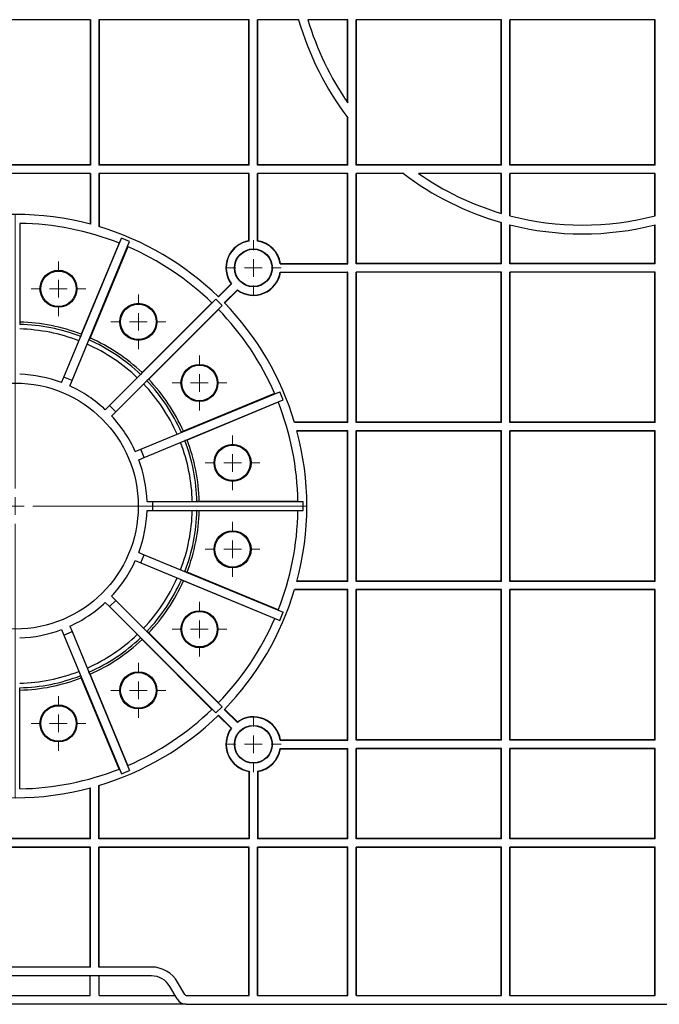
# Model space of a CAD drawing. Units: inches. Extents: x -3999 to 113262, y 545 to 10932.
# Drawn here: x 13252 to 13432, y 7695 to 7973 of the extents above; entities that cross this region are included whole.
import ezdxf

# ---------------------------------------------------------------- set-up
doc = ezdxf.new("R2010")
doc.units = ezdxf.units.IN
doc.header["$MEASUREMENT"] = 0
doc.layers.get('0').update_dxf_attribs({"lineweight": 0})
doc.layers.add('Dims', color=7, linetype='Continuous')

# ---------------------------------------------------------------- blocks, each defined once
blk = doc.blocks.new('SW_CENTERMARKSYMBOL_97')
at = {"color": 0, "linetype": 'Continuous', "lineweight": 0}
for p, q in [((0, 0.0197), (0, 0.3238)), ((-0.0197, 0), (-0.3238, 0)), ((0, 0), (-0.0098, 0)), ((0, 0), (0, 0.0098)), ((0, 0), (0, -0.0098)), ((0, 0), (0.0098, 0)), ((0.0197, 0), (0.3238, 0)), ((0, -0.0197), (0, -0.3238))]:
    blk.add_line(p, q, dxfattribs=at)
blk = doc.blocks.new('SW_CENTERMARKSYMBOL_99')
at = {"color": 0, "linetype": 'Continuous', "lineweight": 0}
for p, q in [((0, 0.0197), (0, 0.0309)), ((-0.0197, 0), (-0.0309, 0)), ((0, 0), (-0.0098, 0)), ((0, 0), (0, 0.0098)), ((0, 0), (0, -0.0098)), ((0, 0), (0.0098, 0)), ((0.0197, 0), (0.0309, 0)), ((0, -0.0197), (0, -0.0309))]:
    blk.add_line(p, q, dxfattribs=at)
blk = doc.blocks.new('SW_CENTERMARKSYMBOL_100')
at = {"color": 0, "linetype": 'Continuous', "lineweight": 0}
for p, q in [((0, 0.0197), (0, 0.0309)), ((-0.0197, 0), (-0.0309, 0)), ((0, 0), (-0.0098, 0)), ((0, 0), (0, 0.0098)), ((0, 0), (0, -0.0098)), ((0, 0), (0.0098, 0)), ((0.0197, 0), (0.0309, 0)), ((0, -0.0197), (0, -0.0309))]:
    blk.add_line(p, q, dxfattribs=at)
blk = doc.blocks.new('SW_CENTERMARKSYMBOL_102')
at = {"color": 0, "linetype": 'Continuous', "lineweight": 0}
for p, q in [((0, 0.0197), (0, 0.0304)), ((-0.0197, 0), (-0.0304, 0)), ((0, 0), (-0.0098, 0)), ((0, 0), (0, 0.0098)), ((0, 0), (0, -0.0098)), ((0, 0), (0.0098, 0)), ((0.0197, 0), (0.0304, 0)), ((0, -0.0197), (0, -0.0304))]:
    blk.add_line(p, q, dxfattribs=at)
blk = doc.blocks.new('SW_CENTERMARKSYMBOL_103')
at = {"color": 0, "linetype": 'Continuous', "lineweight": 0}
for p, q in [((0, 0.0197), (0, 0.0304)), ((-0.0197, 0), (-0.0304, 0)), ((0, 0), (-0.0098, 0)), ((0, 0), (0, 0.0098)), ((0, 0), (0, -0.0098)), ((0, 0), (0.0098, 0)), ((0.0197, 0), (0.0304, 0)), ((0, -0.0197), (0, -0.0304))]:
    blk.add_line(p, q, dxfattribs=at)
blk = doc.blocks.new('SW_CENTERMARKSYMBOL_104')
at = {"color": 0, "linetype": 'Continuous', "lineweight": 0}
for p, q in [((0, 0.0197), (0, 0.0304)), ((-0.0197, 0), (-0.0304, 0)), ((0, 0), (-0.0098, 0)), ((0, 0), (0, 0.0098)), ((0, 0), (0, -0.0098)), ((0, 0), (0.0098, 0)), ((0.0197, 0), (0.0304, 0)), ((0, -0.0197), (0, -0.0304))]:
    blk.add_line(p, q, dxfattribs=at)
blk = doc.blocks.new('SW_CENTERMARKSYMBOL_105')
at = {"color": 0, "linetype": 'Continuous', "lineweight": 0}
for p, q in [((0, 0.0197), (0, 0.0304)), ((-0.0197, 0), (-0.0304, 0)), ((0, 0), (-0.0098, 0)), ((0, 0), (0, 0.0098)), ((0, 0), (0, -0.0098)), ((0, 0), (0.0098, 0)), ((0.0197, 0), (0.0304, 0)), ((0, -0.0197), (0, -0.0304))]:
    blk.add_line(p, q, dxfattribs=at)
blk = doc.blocks.new('SW_CENTERMARKSYMBOL_106')
at = {"color": 0, "linetype": 'Continuous', "lineweight": 0}
for p, q in [((0, 0.0197), (0, 0.0304)), ((-0.0197, 0), (-0.0304, 0)), ((0, 0), (-0.0098, 0)), ((0, 0), (0, 0.0098)), ((0, 0), (0, -0.0098)), ((0, 0), (0.0098, 0)), ((0.0197, 0), (0.0304, 0)), ((0, -0.0197), (0, -0.0304))]:
    blk.add_line(p, q, dxfattribs=at)
blk = doc.blocks.new('SW_CENTERMARKSYMBOL_115')
at = {"color": 0, "linetype": 'Continuous', "lineweight": 0}
for p, q in [((0, 0.0197), (0, 0.0304)), ((-0.0197, 0), (-0.0304, 0)), ((0, 0), (-0.0098, 0)), ((0, 0), (0, 0.0098)), ((0, 0), (0, -0.0098)), ((0, 0), (0.0098, 0)), ((0.0197, 0), (0.0304, 0)), ((0, -0.0197), (0, -0.0304))]:
    blk.add_line(p, q, dxfattribs=at)
blk = doc.blocks.new('SW_CENTERMARKSYMBOL_116')
at = {"color": 0, "linetype": 'Continuous', "lineweight": 0}
for p, q in [((0, 0.0197), (0, 0.0304)), ((-0.0197, 0), (-0.0304, 0)), ((0, 0), (-0.0098, 0)), ((0, 0), (0, 0.0098)), ((0, 0), (0, -0.0098)), ((0, 0), (0.0098, 0)), ((0.0197, 0), (0.0304, 0)), ((0, -0.0197), (0, -0.0304))]:
    blk.add_line(p, q, dxfattribs=at)
blk = doc.blocks.new('SW_CENTERMARKSYMBOL_117')
at = {"color": 0, "linetype": 'Continuous', "lineweight": 0}
for p, q in [((0, 0.0197), (0, 0.0304)), ((-0.0197, 0), (-0.0304, 0)), ((0, 0), (-0.0098, 0)), ((0, 0), (0, 0.0098)), ((0, 0), (0, -0.0098)), ((0, 0), (0.0098, 0)), ((0.0197, 0), (0.0304, 0)), ((0, -0.0197), (0, -0.0304))]:
    blk.add_line(p, q, dxfattribs=at)
blk = doc.blocks.new('Half Unit Top Cover')
at = {"color": 7, "linetype": 'Continuous', "lineweight": 25}
for p, q in [((16970.05, 6245.37), (16927.6, 6245.37)), ((16969.97, 6245.28), (16927.69, 6245.28)), ((16970.05, 6245.37), (16969.97, 6245.28)), ((16969.97, 6245.28), (16969.97, 6204.45)), ((16970.05, 6245.37), (16970.05, 6204.37)), ((17014.83, 6245.37), (16972.38, 6245.37)), ((16972.38, 6245.37), (16972.38, 6204.37)), ((16972.38, 6245.37), (16972.47, 6245.28)), ((16972.47, 6245.28), (16972.47, 6204.45)), ((17014.74, 6245.28), (16972.47, 6245.28)), ((17014.74, 6245.28), (17014.83, 6245.37)), ((17014.74, 6204.45), (17014.74, 6245.28)), ((17014.83, 6204.37), (17014.83, 6245.37)), ((17028.75, 6245.37), (17017.15, 6245.37)), ((17017.15, 6204.37), (17017.15, 6245.37)), ((17017.24, 6245.28), (17017.15, 6245.37)), ((17017.24, 6204.45), (17017.24, 6245.28)), ((17028.78, 6245.28), (17017.24, 6245.28)), ((17042.65, 6245.37), (17031.36, 6245.37)), ((17042.56, 6245.28), (17031.38, 6245.28)), ((17042.65, 6245.37), (17042.56, 6245.28)), ((17042.56, 6222.03), (17042.56, 6245.28)), ((17042.65, 6221.91), (17042.65, 6245.37)), ((17085.97, 6245.37), (17044.97, 6245.37)), ((17044.97, 6204.37), (17044.97, 6245.37)), ((17044.97, 6245.37), (17045.06, 6245.28)), ((17045.06, 6204.45), (17045.06, 6245.28)), ((17085.88, 6245.28), (17045.06, 6245.28)), ((17085.97, 6245.37), (17085.88, 6245.28)), ((17085.88, 6204.45), (17085.88, 6245.28)), ((17085.97, 6204.37), (17085.97, 6245.37)), ((17129.29, 6245.37), (17088.3, 6245.37)), ((17088.3, 6204.37), (17088.3, 6245.37)), ((17088.3, 6245.37), (17088.38, 6245.28)), ((17088.38, 6204.45), (17088.38, 6245.28)), ((17129.21, 6245.28), (17088.38, 6245.28)), ((17129.29, 6245.37), (17129.21, 6245.28)), ((17129.21, 6204.45), (17129.21, 6245.28)), ((17129.29, 6204.37), (17129.29, 6245.37)), ((17042.56, 6204.45), (17042.56, 6217.79)), ((17042.65, 6204.37), (17042.65, 6217.67)), ((16970.05, 6204.37), (16927.6, 6204.37)), ((16970.05, 6202.04), (16927.6, 6202.04)), ((16969.97, 6204.45), (16927.69, 6204.45)), ((16969.97, 6201.96), (16927.69, 6201.96)), ((16970.05, 6204.37), (16969.97, 6204.45)), ((16969.97, 6201.96), (16970.05, 6202.04)), ((16969.97, 6201.96), (16969.97, 6187.69)), ((16970.05, 6202.04), (16970.05, 6187.67)), ((16972.38, 6204.37), (16972.47, 6204.45)), ((17014.83, 6204.37), (16972.38, 6204.37)), ((16972.38, 6202.04), (16972.38, 6187.01)), ((17014.83, 6202.04), (16972.38, 6202.04)), ((16972.47, 6201.96), (16972.38, 6202.04)), ((17014.74, 6204.45), (16972.47, 6204.45)), ((16972.47, 6201.96), (16972.47, 6186.99)), ((17014.74, 6201.96), (16972.47, 6201.96)), ((17014.74, 6204.45), (17014.83, 6204.37)), ((17014.83, 6202.04), (17014.74, 6201.96)), ((17014.74, 6183.03), (17014.74, 6201.96)), ((17014.83, 6182.96), (17014.83, 6202.04)), ((17017.24, 6204.45), (17017.15, 6204.37)), ((17042.65, 6204.37), (17017.15, 6204.37)), ((17017.15, 6182.96), (17017.15, 6202.04)), ((17042.65, 6202.04), (17017.15, 6202.04)), ((17017.15, 6202.04), (17017.24, 6201.96)), ((17042.56, 6204.45), (17017.24, 6204.45)), ((17017.24, 6183.03), (17017.24, 6201.96)), ((17042.56, 6201.96), (17017.24, 6201.96)), ((17042.65, 6204.37), (17042.56, 6204.45)), ((17042.65, 6202.04), (17042.56, 6201.96)), ((17042.56, 6176.64), (17042.56, 6201.96)), ((17042.65, 6176.55), (17042.65, 6202.04)), ((17044.97, 6204.37), (17045.06, 6204.45)), ((17085.97, 6204.37), (17044.97, 6204.37)), ((17058.28, 6202.04), (17044.97, 6202.04)), ((17044.97, 6176.55), (17044.97, 6202.04)), ((17044.97, 6202.04), (17045.06, 6201.96)), ((17085.88, 6204.45), (17045.06, 6204.45)), ((17045.06, 6176.64), (17045.06, 6201.96)), ((17058.39, 6201.96), (17045.06, 6201.96)), ((17085.97, 6202.04), (17062.51, 6202.04)), ((17085.88, 6201.96), (17062.64, 6201.96)), ((17085.97, 6204.37), (17085.88, 6204.45)), ((17085.97, 6202.04), (17085.88, 6201.96)), ((17085.88, 6190.78), (17085.88, 6201.96)), ((17085.97, 6190.75), (17085.97, 6202.04)), ((17088.3, 6204.37), (17088.38, 6204.45)), ((17129.29, 6204.37), (17088.3, 6204.37)), ((17129.29, 6202.04), (17088.3, 6202.04)), ((17088.3, 6190.1), (17088.3, 6202.04)), ((17088.3, 6202.04), (17088.38, 6201.96)), ((17129.21, 6204.45), (17088.38, 6204.45)), ((17088.38, 6190.08), (17088.38, 6201.96)), ((17129.21, 6201.96), (17088.38, 6201.96)), ((17129.29, 6204.37), (17129.21, 6204.45)), ((17129.29, 6202.04), (17129.21, 6201.96)), ((17129.21, 6190.08), (17129.21, 6201.96)), ((17129.29, 6190.1), (17129.29, 6202.04)), ((16950.16, 6187.95), (16950.16, 6160.11)), ((17085.88, 6176.64), (17085.88, 6188.17)), ((17085.97, 6176.55), (17085.97, 6188.15)), ((17088.3, 6176.55), (17088.3, 6187.52)), ((17088.38, 6176.64), (17088.38, 6187.5)), ((17129.21, 6176.64), (17129.21, 6187.5)), ((17129.29, 6176.55), (17129.29, 6187.52)), ((16962.54, 6144.58), (16978.76, 6183.75)), ((16964.84, 6143.62), (16981.07, 6182.8)), ((16978.11, 6182.39), (16967.45, 6156.67)), ((16981.07, 6182.8), (16978.76, 6183.75)), ((16980.57, 6181.37), (16969.92, 6155.65)), ((17023.56, 6176.55), (17042.65, 6176.55)), ((17023.56, 6174.22), (17042.65, 6174.22)), ((17023.64, 6176.64), (17042.56, 6176.64)), ((17023.64, 6174.14), (17042.56, 6174.14)), ((17042.65, 6176.55), (17042.56, 6176.64)), ((17042.65, 6174.22), (17042.56, 6174.14)), ((17042.56, 6131.86), (17042.56, 6174.14)), ((17042.65, 6131.78), (17042.65, 6174.22)), ((17044.97, 6176.55), (17045.06, 6176.64)), ((17085.97, 6176.55), (17044.97, 6176.55)), ((17085.97, 6174.22), (17044.97, 6174.22)), ((17044.97, 6131.78), (17044.97, 6174.22)), ((17044.97, 6174.22), (17045.06, 6174.14)), ((17085.88, 6176.64), (17045.06, 6176.64)), ((17045.06, 6131.86), (17045.06, 6174.14)), ((17085.88, 6174.14), (17045.06, 6174.14)), ((17085.97, 6176.55), (17085.88, 6176.64)), ((17085.97, 6174.22), (17085.88, 6174.14)), ((17085.88, 6131.86), (17085.88, 6174.14)), ((17085.97, 6131.78), (17085.97, 6174.22)), ((17088.3, 6176.55), (17088.38, 6176.64)), ((17129.29, 6176.55), (17088.3, 6176.55)), ((17129.29, 6174.22), (17088.3, 6174.22)), ((17088.3, 6131.78), (17088.3, 6174.22)), ((17088.3, 6174.22), (17088.38, 6174.14)), ((17129.21, 6176.64), (17088.38, 6176.64)), ((17088.38, 6131.86), (17088.38, 6174.14)), ((17129.21, 6174.14), (17088.38, 6174.14)), ((17129.29, 6176.55), (17129.21, 6176.64)), ((17129.29, 6174.22), (17129.21, 6174.14)), ((17129.21, 6131.86), (17129.21, 6174.14)), ((17129.29, 6131.78), (17129.29, 6174.22)), ((17009.7, 6170.86), (17006.09, 6167.25)), ((17009.81, 6170.85), (17006.15, 6167.19)), ((17011.46, 6169.21), (17007.79, 6165.54)), ((17011.47, 6169.1), (17007.85, 6165.48)), ((16975.4, 6136.57), (17005.39, 6166.55)), ((17007.15, 6164.78), (17005.39, 6166.55)), ((16977.17, 6134.8), (17007.15, 6164.78)), ((17004.26, 6165.54), (16984.58, 6145.86)), ((17006.14, 6163.66), (16986.46, 6143.97)), ((16950.16, 6160.11), (16950.08, 6159.46)), ((16967.45, 6156.67), (16967.28, 6156.04)), ((16969.92, 6155.65), (16969.59, 6155.08)), ((16961.9, 6143.04), (16962.54, 6144.58)), ((16964.84, 6143.62), (16962.54, 6144.58)), ((16964.21, 6142.08), (16964.84, 6143.62)), ((16984.58, 6145.86), (16984.17, 6145.34)), ((16986.46, 6143.97), (16985.94, 6143.57)), ((16984.23, 6124.24), (17023.4, 6140.47)), ((16985.18, 6121.93), (17024.36, 6138.16)), ((17021.97, 6139.96), (16996.26, 6129.31)), ((17024.36, 6138.16), (17023.4, 6140.47)), ((16974.23, 6135.39), (16975.4, 6136.57)), ((16977.17, 6134.8), (16975.4, 6136.57)), ((17022.99, 6137.5), (16997.28, 6126.85)), ((16975.99, 6133.62), (16977.17, 6134.8)), ((17042.56, 6131.86), (17027.59, 6131.86)), ((17042.65, 6131.78), (17027.62, 6131.78)), ((17042.56, 6131.86), (17042.65, 6131.78)), ((17044.97, 6131.78), (17045.06, 6131.86)), ((17085.97, 6131.78), (17044.97, 6131.78)), ((17085.88, 6131.86), (17045.06, 6131.86)), ((17085.97, 6131.78), (17085.88, 6131.86)), ((17088.3, 6131.78), (17088.38, 6131.86)), ((17129.29, 6131.78), (17088.3, 6131.78)), ((17129.21, 6131.86), (17088.38, 6131.86)), ((17129.29, 6131.78), (17129.21, 6131.86)), ((16996.26, 6129.31), (16995.68, 6128.99)), ((17042.65, 6129.45), (17028.28, 6129.45)), ((17042.56, 6129.36), (17028.3, 6129.36)), ((17042.56, 6129.36), (17042.65, 6129.45)), ((17042.56, 6087.09), (17042.56, 6129.36)), ((17042.65, 6087), (17042.65, 6129.45)), ((17044.97, 6087), (17044.97, 6129.45)), ((17085.97, 6129.45), (17044.97, 6129.45)), ((17044.97, 6129.45), (17045.06, 6129.36)), ((17045.06, 6087.09), (17045.06, 6129.36)), ((17085.88, 6129.36), (17045.06, 6129.36)), ((17085.97, 6129.45), (17085.88, 6129.36)), ((17085.88, 6087.09), (17085.88, 6129.36)), ((17085.97, 6087), (17085.97, 6129.45)), ((17129.29, 6129.45), (17088.3, 6129.45)), ((17088.3, 6087), (17088.3, 6129.45)), ((17088.3, 6129.45), (17088.38, 6129.36)), ((17088.38, 6087.09), (17088.38, 6129.36)), ((17129.21, 6129.36), (17088.38, 6129.36)), ((17129.29, 6129.45), (17129.21, 6129.36)), ((17129.21, 6087.09), (17129.21, 6129.36)), ((17129.29, 6087), (17129.29, 6129.45)), ((16982.69, 6123.6), (16984.23, 6124.24)), ((16985.18, 6121.93), (16984.23, 6124.24)), ((16997.28, 6126.85), (16996.64, 6126.68)), ((16983.64, 6121.29), (16985.18, 6121.93)), ((16985.99, 6109.48), (16987.66, 6109.48)), ((16987.66, 6106.98), (16987.66, 6109.48)), ((16987.66, 6109.48), (17030.06, 6109.48)), ((17000.72, 6109.56), (17000.06, 6109.48)), ((17028.55, 6109.56), (17000.72, 6109.56)), ((17030.06, 6106.98), (17030.06, 6109.48)), ((16985.99, 6106.98), (16987.66, 6106.98)), ((16987.66, 6106.98), (17030.06, 6106.98)), ((17000.72, 6106.89), (17000.06, 6106.98)), ((17028.55, 6106.89), (17000.72, 6106.89)), ((16983.64, 6095.16), (16985.18, 6094.52)), ((16984.23, 6092.21), (16985.18, 6094.52)), ((16985.18, 6094.52), (17024.36, 6078.29)), ((16982.69, 6092.85), (16984.23, 6092.21)), ((16984.23, 6092.21), (17023.4, 6075.98)), ((16997.28, 6089.6), (16996.64, 6089.77)), ((17022.99, 6078.95), (16997.28, 6089.6)), ((16996.26, 6087.14), (16995.68, 6087.47)), ((17021.97, 6076.49), (16996.26, 6087.14)), ((17042.65, 6087), (17028.28, 6087)), ((17042.56, 6087.09), (17028.3, 6087.09)), ((17042.56, 6087.09), (17042.65, 6087)), ((17044.97, 6087), (17045.06, 6087.09)), ((17085.97, 6087), (17044.97, 6087)), ((17085.88, 6087.09), (17045.06, 6087.09)), ((17085.97, 6087), (17085.88, 6087.09)), ((17088.3, 6087), (17088.38, 6087.09)), ((17129.29, 6087), (17088.3, 6087)), ((17129.21, 6087.09), (17088.38, 6087.09)), ((17129.29, 6087), (17129.21, 6087.09)), ((16975.99, 6082.83), (16977.17, 6081.65)), ((17042.56, 6084.59), (17027.59, 6084.59)), ((17042.65, 6084.68), (17027.62, 6084.68)), ((17042.56, 6084.59), (17042.65, 6084.68)), ((17042.56, 6042.31), (17042.56, 6084.59)), ((17042.65, 6042.23), (17042.65, 6084.68)), ((17044.97, 6042.23), (17044.97, 6084.68)), ((17085.97, 6084.68), (17044.97, 6084.68)), ((17044.97, 6084.68), (17045.06, 6084.59)), ((17045.06, 6042.31), (17045.06, 6084.59)), ((17085.88, 6084.59), (17045.06, 6084.59)), ((17085.97, 6084.68), (17085.88, 6084.59)), ((17085.88, 6042.31), (17085.88, 6084.59)), ((17085.97, 6042.23), (17085.97, 6084.68)), ((17088.3, 6042.23), (17088.3, 6084.68)), ((17129.29, 6084.68), (17088.3, 6084.68)), ((17088.3, 6084.68), (17088.38, 6084.59)), ((17088.38, 6042.31), (17088.38, 6084.59)), ((17129.21, 6084.59), (17088.38, 6084.59)), ((17129.29, 6084.68), (17129.21, 6084.59)), ((17129.21, 6042.31), (17129.21, 6084.59)), ((17129.29, 6042.23), (17129.29, 6084.68)), ((16974.23, 6081.06), (16975.4, 6079.88)), ((16975.4, 6079.88), (16977.17, 6081.65)), ((16975.4, 6079.88), (17005.39, 6049.9)), ((16977.17, 6081.65), (17007.15, 6051.67)), ((17023.4, 6075.98), (17024.36, 6078.29)), ((16964.21, 6074.37), (16964.84, 6072.83)), ((16961.9, 6073.41), (16962.54, 6071.87)), ((16962.54, 6071.87), (16964.84, 6072.83)), ((16962.54, 6071.87), (16978.76, 6032.7)), ((16964.84, 6072.83), (16981.07, 6033.66)), ((16986.46, 6072.48), (16985.94, 6072.88)), ((17006.14, 6052.8), (16986.46, 6072.48)), ((16984.58, 6070.6), (16984.17, 6071.11)), ((17004.26, 6050.91), (16984.58, 6070.6)), ((16967.45, 6059.78), (16967.28, 6060.41)), ((16969.92, 6060.8), (16969.59, 6061.37)), ((16980.57, 6035.08), (16969.92, 6060.8)), ((16978.11, 6034.06), (16967.45, 6059.78)), ((16950.16, 6056.34), (16950.08, 6056.99)), ((16950.16, 6028.5), (16950.16, 6056.34)), ((17005.39, 6049.9), (17007.15, 6051.67)), ((17009.7, 6045.59), (17006.09, 6049.2)), ((17009.81, 6045.6), (17006.15, 6049.26)), ((17011.46, 6047.24), (17007.79, 6050.91)), ((17011.47, 6047.36), (17007.85, 6050.97)), ((17023.56, 6042.23), (17042.65, 6042.23)), ((17023.64, 6042.31), (17042.56, 6042.31)), ((17042.65, 6042.23), (17042.56, 6042.31)), ((17044.97, 6042.23), (17045.06, 6042.31)), ((17085.97, 6042.23), (17044.97, 6042.23)), ((17085.88, 6042.31), (17045.06, 6042.31)), ((17085.97, 6042.23), (17085.88, 6042.31)), ((17088.3, 6042.23), (17088.38, 6042.31)), ((17129.29, 6042.23), (17088.3, 6042.23)), ((17129.21, 6042.31), (17088.38, 6042.31)), ((17129.29, 6042.23), (17129.21, 6042.31)), ((17023.56, 6039.9), (17042.65, 6039.9)), ((17023.64, 6039.82), (17042.56, 6039.82)), ((17042.65, 6039.9), (17042.56, 6039.82)), ((17042.56, 6014.5), (17042.56, 6039.82)), ((17042.65, 6014.41), (17042.65, 6039.9)), ((17044.97, 6014.41), (17044.97, 6039.9)), ((17085.97, 6039.9), (17044.97, 6039.9)), ((17044.97, 6039.9), (17045.06, 6039.82)), ((17045.06, 6014.5), (17045.06, 6039.82)), ((17085.88, 6039.82), (17045.06, 6039.82)), ((17085.97, 6039.9), (17085.88, 6039.82)), ((17085.88, 6014.5), (17085.88, 6039.82)), ((17085.97, 6014.41), (17085.97, 6039.9)), ((17088.3, 6014.41), (17088.3, 6039.9)), ((17129.29, 6039.9), (17088.3, 6039.9)), ((17088.3, 6039.9), (17088.38, 6039.82)), ((17088.38, 6014.5), (17088.38, 6039.82)), ((17129.21, 6039.82), (17088.38, 6039.82)), ((17129.29, 6039.9), (17129.21, 6039.82)), ((17129.21, 6014.5), (17129.21, 6039.82)), ((17129.29, 6014.41), (17129.29, 6039.9)), ((16978.76, 6032.7), (16981.07, 6033.66)), ((17014.74, 6033.42), (17014.74, 6014.5)), ((17014.83, 6033.49), (17014.83, 6014.41)), ((17017.15, 6033.49), (17017.15, 6014.41)), ((17017.24, 6033.42), (17017.24, 6014.5)), ((16969.97, 6014.5), (16969.97, 6028.76)), ((16970.05, 6014.41), (16970.05, 6028.78)), ((16972.38, 6014.41), (16972.38, 6029.44)), ((16972.47, 6014.5), (16972.47, 6029.46)), ((16970.05, 6014.41), (16927.6, 6014.41)), ((16969.97, 6014.5), (16927.69, 6014.5)), ((16970.05, 6014.41), (16969.97, 6014.5)), ((16972.38, 6014.41), (16972.47, 6014.5)), ((17014.83, 6014.41), (16972.38, 6014.41)), ((17014.74, 6014.5), (16972.47, 6014.5)), ((17014.74, 6014.5), (17014.83, 6014.41)), ((17017.24, 6014.5), (17017.15, 6014.41)), ((17042.65, 6014.41), (17017.15, 6014.41)), ((17042.56, 6014.5), (17017.24, 6014.5)), ((17042.65, 6014.41), (17042.56, 6014.5)), ((17044.97, 6014.41), (17045.06, 6014.5)), ((17085.97, 6014.41), (17044.97, 6014.41)), ((17085.88, 6014.5), (17045.06, 6014.5)), ((17085.97, 6014.41), (17085.88, 6014.5)), ((17088.3, 6014.41), (17088.38, 6014.5)), ((17129.29, 6014.41), (17088.3, 6014.41)), ((17129.21, 6014.5), (17088.38, 6014.5)), ((17129.29, 6014.41), (17129.21, 6014.5)), ((16970.05, 6012.08), (16927.6, 6012.08)), ((16969.97, 6012), (16927.69, 6012)), ((16969.97, 6012), (16970.05, 6012.08)), ((16969.97, 5978.25), (16969.97, 6012)), ((16970.05, 5978.25), (16970.05, 6012.08)), ((17014.83, 6012.08), (16972.38, 6012.08)), ((16972.38, 5978.25), (16972.38, 6012.08)), ((16972.47, 6012), (16972.38, 6012.08)), ((16972.47, 5978.25), (16972.47, 6012)), ((17014.74, 6012), (16972.47, 6012)), ((17014.74, 6012), (17014.83, 6012.08)), ((17014.74, 5970.26), (17014.74, 6012)), ((17014.83, 5970.26), (17014.83, 6012.08)), ((17017.15, 5970.26), (17017.15, 6012.08)), ((17042.65, 6012.08), (17017.15, 6012.08)), ((17017.24, 6012), (17017.15, 6012.08)), ((17017.24, 5970.26), (17017.24, 6012)), ((17042.56, 6012), (17017.24, 6012)), ((17042.65, 6012.08), (17042.56, 6012)), ((17042.56, 5970.26), (17042.56, 6012)), ((17042.65, 5970.26), (17042.65, 6012.08)), ((17085.97, 6012.08), (17044.97, 6012.08)), ((17044.97, 5970.26), (17044.97, 6012.08)), ((17044.97, 6012.08), (17045.06, 6012)), ((17045.06, 5970.26), (17045.06, 6012)), ((17085.88, 6012), (17045.06, 6012)), ((17085.97, 6012.08), (17085.88, 6012)), ((17085.88, 5970.26), (17085.88, 6012)), ((17085.97, 5970.26), (17085.97, 6012.08)), ((17129.29, 6012.08), (17088.3, 6012.08)), ((17088.3, 5970.26), (17088.3, 6012.08)), ((17088.3, 6012.08), (17088.38, 6012)), ((17088.38, 5970.26), (17088.38, 6012)), ((17129.21, 6012), (17088.38, 6012)), ((17129.29, 6012.08), (17129.21, 6012)), ((17129.21, 5970.26), (17129.21, 6012)), ((17129.29, 5970.26), (17129.29, 6012.08)), ((16970.05, 5978.25), (16927.6, 5978.25)), ((16987.24, 5978.25), (16972.38, 5978.25)), ((16987.24, 5975.75), (16910.42, 5975.75)), ((16969.97, 5970.26), (16969.97, 5975.75)), ((16972.47, 5970.26), (16972.47, 5975.75)), ((16994.45, 5969.26), (16992.43, 5972.76)), ((16996.62, 5970.51), (16994.6, 5974)), ((16927.69, 5970.26), (16969.97, 5970.26)), ((16972.47, 5970.26), (16993.88, 5970.26)), ((16997.05, 5970.26), (17014.83, 5970.26)), ((17017.15, 5970.26), (17042.65, 5970.26)), ((17044.97, 5970.26), (17085.97, 5970.26)), ((17088.3, 5970.26), (17129.29, 5970.26)), ((16997.05, 5967.76), (16900.61, 5967.76)), ((16997.05, 5967.76), (17220.54, 5967.76))]:
    blk.add_line(p, q, dxfattribs=at)
at = {"color": 7, "linetype": 'Continuous', "lineweight": 25, "flags": 128}
for points in [[(17014.83, 6182.96), (17014.76, 6183.02), (17014.74, 6183.03)], [(17017.15, 6182.96), (17017.22, 6183.02), (17017.24, 6183.03)], [(17023.56, 6176.55), (17023.62, 6176.62), (17023.64, 6176.64)], [(17023.56, 6174.22), (17023.62, 6174.16), (17023.64, 6174.14)], [(17009.81, 6170.85), (17009.73, 6170.86), (17009.7, 6170.86)], [(17011.46, 6169.21), (17011.46, 6169.12), (17011.47, 6169.1)], [(17011.46, 6047.24), (17011.46, 6047.33), (17011.47, 6047.36)], [(17009.81, 6045.6), (17009.73, 6045.59), (17009.7, 6045.59)], [(17023.56, 6042.23), (17023.62, 6042.29), (17023.64, 6042.31)], [(17023.56, 6039.9), (17023.62, 6039.84), (17023.64, 6039.82)], [(17014.83, 6033.49), (17014.76, 6033.44), (17014.74, 6033.42)], [(17017.15, 6033.49), (17017.22, 6033.44), (17017.24, 6033.42)]]:
    blk.add_lwpolyline(points, dxfattribs=at)
at = {"color": 7, "linetype": 'Continuous', "lineweight": 25}
for centre, radius in [((17015.99, 6175.39), 5.34), ((17015.99, 6175.39), 5.25), ((16961.02, 6169.51), 5.22), ((16961.02, 6169.51), 5), ((16983.54, 6160.18), 5.22), ((16983.54, 6160.18), 5), ((17000.78, 6142.94), 5.22), ((17000.78, 6142.94), 5), ((16948.83, 6108.23), 34.69), ((17010.12, 6120.42), 5.22), ((17010.12, 6120.42), 5), ((17010.12, 6096.04), 5.22), ((17010.12, 6096.04), 5), ((17000.78, 6073.51), 5.22), ((17000.78, 6073.51), 5), ((16983.54, 6056.27), 5.22), ((16983.54, 6056.27), 5), ((16961.02, 6046.94), 5.22), ((16961.02, 6046.94), 5), ((17015.99, 6041.07), 5.34), ((17015.99, 6041.07), 5.25)]:
    blk.add_circle(centre, radius, dxfattribs=at)
for centre, radius, start, end in [((17108.79, 6268.19), 83.23, 195.916, 217.3686), ((17108.79, 6268.19), 80.73, 196.4224, 214.9799), ((17108.79, 6268.19), 83.23, 232.6314, 254.084), ((17108.79, 6268.19), 80.73, 235.0201, 253.5776), ((16948.83, 6108.23), 82.23, 75.0425, 104.9575), ((16948.83, 6108.23), 79.73, 68.3981, 89.1019), ((17108.79, 6268.19), 80.73, 255.2905, 284.7095), ((16948.83, 6108.23), 82.23, 45.81, 73.3589), ((17108.79, 6268.19), 83.23, 255.7417, 284.2583), ((17015.99, 6175.39), 7.75, 99.2818, 215.7182), ((17015.99, 6175.39), 7.66, 98.7277, 216.2723), ((17015.99, 6175.39), 7.66, 8.7277, 81.2723), ((17015.99, 6175.39), 7.75, 9.2818, 80.7182), ((16948.83, 6108.23), 79.73, 45.8981, 66.6019), ((17015.99, 6175.39), 7.66, 233.7277, 351.2723), ((17015.99, 6175.39), 7.75, 234.2818, 350.7182), ((16948.83, 6108.23), 79.73, 23.3981, 44.1019), ((16948.83, 6108.23), 82.23, 16.6411, 44.19), ((16948.83, 6108.23), 51.25, 68.8973, 88.6027), ((16948.83, 6108.23), 49.95, 68.9336, 88.5664), ((16948.83, 6108.23), 51.9, 68.97, 88.53), ((16948.83, 6108.23), 51.25, 46.3973, 66.1027), ((16948.83, 6108.23), 51.9, 46.47, 66.03), ((16948.83, 6108.23), 49.95, 46.4336, 66.0664), ((16948.83, 6108.23), 37.19, 69.4259, 88.0741), ((16948.83, 6108.23), 51.25, 23.8973, 43.6027), ((16948.83, 6108.23), 51.9, 23.97, 43.53), ((16948.83, 6108.23), 37.19, 46.9259, 65.5741), ((16948.83, 6108.23), 49.95, 23.9336, 43.5664), ((16948.83, 6108.23), 79.73, 0.8981, 21.6019), ((16948.83, 6108.23), 37.19, 24.4259, 43.0741), ((16948.83, 6108.23), 82.23, 345.0425, 14.9575), ((16948.83, 6108.23), 49.95, 1.4336, 21.0664), ((16948.83, 6108.23), 51.25, 1.3973, 21.1027), ((16948.83, 6108.23), 51.9, 1.47, 21.03), ((16948.83, 6108.23), 37.19, 1.9259, 20.5741), ((16948.83, 6108.23), 37.19, 339.4259, 358.0741), ((16948.83, 6108.23), 49.95, 338.9336, 358.5664), ((16948.83, 6108.23), 51.25, 338.8973, 358.6027), ((16948.83, 6108.23), 51.9, 338.97, 358.53), ((16948.83, 6108.23), 79.73, 338.3981, 359.1019), ((16948.83, 6108.23), 37.19, 316.9259, 335.5741), ((16948.83, 6108.23), 49.95, 316.4336, 336.0664), ((16948.83, 6108.23), 51.25, 316.3973, 336.1027), ((16948.83, 6108.23), 51.9, 316.47, 336.03), ((16948.83, 6108.23), 82.23, 315.81, 343.3589), ((16948.83, 6108.23), 37.19, 294.4259, 313.0741), ((16948.83, 6108.23), 79.73, 315.8981, 336.6019), ((16948.83, 6108.23), 37.19, 271.9259, 290.5741), ((16948.83, 6108.23), 49.95, 293.9336, 313.5664), ((16948.83, 6108.23), 51.25, 293.8973, 313.6027), ((16948.83, 6108.23), 51.9, 293.97, 313.53), ((16948.83, 6108.23), 49.95, 271.4336, 291.0664), ((16948.83, 6108.23), 51.25, 271.3973, 291.1027), ((16948.83, 6108.23), 51.9, 271.47, 291.03), ((16948.83, 6108.23), 82.23, 286.6411, 314.19), ((16948.83, 6108.23), 79.73, 293.3981, 314.1019), ((17015.99, 6041.07), 7.66, 8.7277, 126.2723), ((17015.99, 6041.07), 7.75, 9.2818, 125.7182), ((17015.99, 6041.07), 7.75, 144.2818, 260.7182), ((17015.99, 6041.07), 7.66, 143.7277, 261.2723), ((17015.99, 6041.07), 7.66, 278.7277, 351.2723), ((17015.99, 6041.07), 7.75, 279.2818, 350.7182), ((16948.83, 6108.23), 79.73, 270.8981, 291.6019), ((16948.83, 6108.23), 82.23, 255.0425, 284.9575), ((16987.24, 5969.76), 8.5, 30, 90), ((16987.24, 5969.76), 6, 30, 90), ((16997.05, 5970.76), 3, 210, 270), ((16997.05, 5970.76), 0.5, 210, 270)]:
    blk.add_arc(centre, radius, start, end, dxfattribs=at)
at = {"color": 7, "linetype": 'Continuous', "lineweight": 0, "xscale": 253.9448949089823, "yscale": 253.9448949089823, "zscale": 253.9448949089823}
for name, p in [('SW_CENTERMARKSYMBOL_97', (16948.83, 6108.23)), ('SW_CENTERMARKSYMBOL_100', (17015.99, 6175.39)), ('SW_CENTERMARKSYMBOL_115', (16961.02, 6169.51)), ('SW_CENTERMARKSYMBOL_116', (16983.54, 6160.18)), ('SW_CENTERMARKSYMBOL_117', (17000.78, 6142.94)), ('SW_CENTERMARKSYMBOL_102', (17010.12, 6120.42)), ('SW_CENTERMARKSYMBOL_103', (17010.12, 6096.04)), ('SW_CENTERMARKSYMBOL_104', (17000.78, 6073.51)), ('SW_CENTERMARKSYMBOL_105', (16983.54, 6056.27)), ('SW_CENTERMARKSYMBOL_106', (16961.02, 6046.94)), ('SW_CENTERMARKSYMBOL_99', (17015.99, 6041.07))]:
    blk.add_blockref(name, p, dxfattribs=at)

msp = doc.modelspace()

# ---------------------------------------------------------------- block references
at = {"layer": 'Dims'}
msp.add_blockref('Half Unit Top Cover', (-3698.30606, 1727.58784), dxfattribs=at)

doc.saveas('drawing.dxf')
